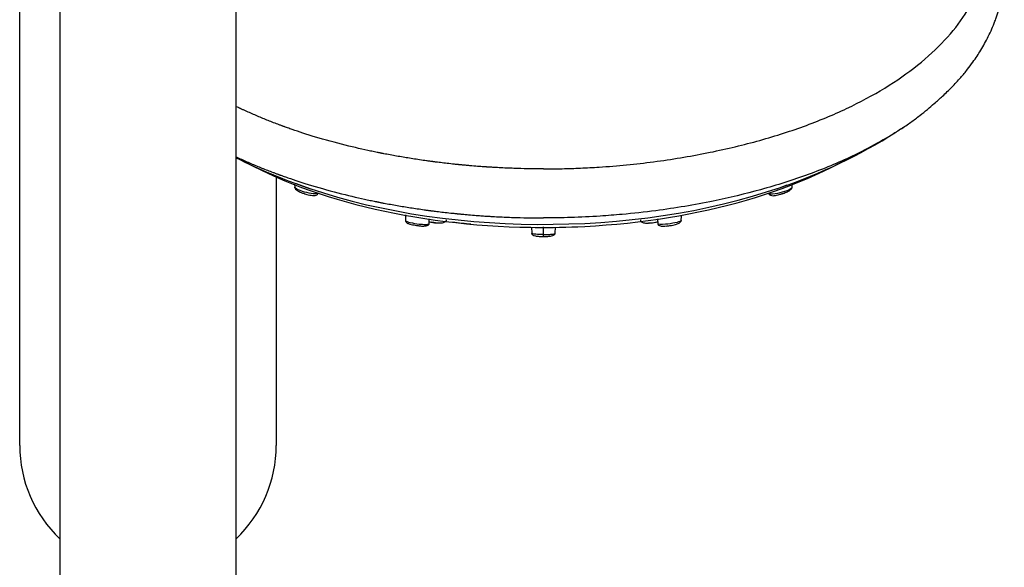
# Model space of a CAD drawing. Units: millimetres. Extents: x -21 to 902, y -32 to 1947.
# Drawn here: x 131 to 254, y 478 to 546 of the extents above; entities that cross this region are included whole.
import ezdxf

# ---------------------------------------------------------------- set-up
doc = ezdxf.new("R2010")
doc.units = ezdxf.units.MM
doc.layers.add('Default', color=7, linetype='Continuous')
doc.layers.add('DV3_Default', color=7, linetype='Continuous')

# ---------------------------------------------------------------- blocks, each defined once
blk = doc.blocks.new('SE2')
at = {"layer": 'DV3_Default', "color": 7, "linetype": 'Continuous'}
for p, q in [((131.37, 493.19), (131.37, 556.49)), ((136.37, 555.85), (136.37, 236.85)), ((158.37, 236.85), (158.37, 555.85)), ((163.37, 526.65), (163.37, 493.19)), ((165.67, 525.76), (165.69, 525.33)), ((227.74, 525.33), (227.76, 525.76)), ((179.49, 521.94), (179.52, 521.13)), ((182.45, 520.83), (182.47, 521.43)), ((210.96, 521.46), (210.98, 520.83)), ((213.91, 521.13), (213.94, 521.9)), ((195.22, 520.39), (195.25, 519.64)), ((196.72, 519.47), (196.72, 520.45)), ((198.18, 519.64), (198.21, 520.4)), ((196.72, 519.23), (196.72, 519.47))]:
    blk.add_line(p, q, dxfattribs=at)
for centre, radius, start, end in [((204.86, 588.73), 66.89, 288.6809, 302.3576), ((188.57, 588.74), 66.89, 243.1584, 251.4453), ((227.48, 525.4), 0.266, 319.1164, 355.4262), ((183.5, 524.32), 3.38, 258.406, 268.735), ((196.75, 616.85), 96.48, 263.2338, 264.601), ((209.64, 526.13), 5.21, 272.0086, 282.3942), ((196.75, 616.85), 96.48, 268.9068, 272.5349), ((211, 530.3), 9.81, 275.9144, 280.8081), ((147.37, 493.19), 16, 180, 226.5675), ((147.37, 493.19), 16, 313.4325, 0)]:
    blk.add_arc(centre, radius, start, end, dxfattribs=at)
for centre, major_axis, start_param, end_param in [((196.72, 545.65), (50.56, 0), 3.859627, 5.555591), ((196.72, 546.73), (-51.96, 0), 0.934698, 2.176272), ((196.72, 546.02), (50.8, 0), 4.059455, 4.102351), ((196.72, 546.02), (50.8, 0), -0.960758, -0.928971)]:
    blk.add_ellipse(centre, major_axis=major_axis, ratio=0.5, start_param=start_param, end_param=end_param, dxfattribs=at)
for points, knots in [([(196.72, 527.67), (197.49, 527.67), (199.04, 527.68), (201.35, 527.76), (204.04, 527.91), (207.09, 528.15), (211.62, 528.67), (217.12, 529.58), (223.41, 531.06), (229.27, 532.91), (234.64, 535.14), (239.42, 537.71), (243.53, 540.57), (246.89, 543.66), (249.46, 546.93), (251.19, 550.34), (252.06, 553.83), (252.05, 556.76), (251.61, 559.07), (251.01, 561), (250.03, 563.1), (248.61, 565.33), (247.39, 566.74), (246.8, 567.43)], [0, 0, 0, 0, 0.020905, 0.041695, 0.062465, 0.093784, 0.124734, 0.187495, 0.24924, 0.31146, 0.37407, 0.436449, 0.49948, 0.562611, 0.625209, 0.687746, 0.7502, 0.812848, 0.843899, 0.87421, 0.917657, 0.959482, 1, 1, 1, 1]), ([(241.26, 532.6), (241.74, 532.92), (242.52, 533.44), (243.65, 534.3), (244.62, 535.08), (245.58, 535.91), (246.59, 536.8), (247.7, 537.88), (248.73, 538.99), (249.59, 540.03), (250.27, 540.92), (250.81, 541.71), (251.3, 542.49), (251.77, 543.29), (252.23, 544.18), (252.67, 545.13), (252.97, 545.87), (253.31, 546.82), (253.59, 547.74), (253.91, 549.08), (254.12, 550.5), (254.22, 551.99), (254.2, 553.27), (254.09, 554.57), (253.91, 555.75), (253.64, 556.94), (253.3, 558.1), (252.84, 559.37), (252.28, 560.61), (251.63, 561.85), (250.94, 562.98), (250.1, 564.2), (249.11, 565.47), (248.4, 566.26), (247.99, 566.71)], [0, 0, 0, 0, 0.029527, 0.056997, 0.081284, 0.104961, 0.136368, 0.175022, 0.215222, 0.248415, 0.276647, 0.300454, 0.322059, 0.347093, 0.373208, 0.400632, 0.427777, 0.441292, 0.46657, 0.503977, 0.550794, 0.587874, 0.622596, 0.652356, 0.685892, 0.717599, 0.747067, 0.779383, 0.821554, 0.852016, 0.885585, 0.920852, 0.961239, 1, 1, 1, 1]), ([(196.72, 527.67), (195.7, 527.67), (194.61, 527.68), (192.88, 527.74), (192.28, 527.76), (191.36, 527.8), (191.05, 527.82), (190.58, 527.84), (190.42, 527.85), (190.19, 527.87), (190.11, 527.87), (189.99, 527.88), (189.95, 527.88), (189.89, 527.89), (189.86, 527.89), (189.83, 527.89), (189.82, 527.89), (189.81, 527.89), (189.8, 527.89), (189.79, 527.89), (189.79, 527.89), (189.78, 527.89), (189.78, 527.89), (189.78, 527.89), (189.77, 527.89), (189.77, 527.89), (189.76, 527.9), (189.75, 527.9), (189.74, 527.9), (189.71, 527.9), (189.69, 527.9), (189.63, 527.9), (189.58, 527.91), (189.45, 527.92), (189.35, 527.92), (189.03, 527.95), (188.78, 527.96), (188.2, 528.01), (187.88, 528.03), (187.35, 528.08), (187.17, 528.1), (186.88, 528.12), (186.78, 528.13), (186.62, 528.15), (186.57, 528.15), (186.5, 528.16), (186.47, 528.16), (186.43, 528.17), (186.42, 528.17), (186.39, 528.17), (186.38, 528.17), (186.34, 528.17), (186.32, 528.18), (186.28, 528.18), (186.26, 528.18), (186.19, 528.19), (186.15, 528.19), (186.02, 528.21), (185.94, 528.21), (185.69, 528.24), (185.53, 528.26), (185.06, 528.31), (184.77, 528.34), (184.2, 528.41), (183.94, 528.44), (183.56, 528.48), (183.44, 528.5), (183.26, 528.52), (183.2, 528.53), (183.12, 528.54), (183.09, 528.54), (183.05, 528.55), (183.03, 528.55), (183.01, 528.55), (183.01, 528.55), (182.99, 528.56), (182.99, 528.56), (182.96, 528.56), (182.94, 528.56), (182.91, 528.57), (182.89, 528.57), (182.83, 528.58), (182.8, 528.58), (182.69, 528.6), (182.62, 528.61), (182.4, 528.63), (182.26, 528.65), (181.83, 528.71), (181.55, 528.75), (180.71, 528.88), (180.15, 528.97), (179.06, 529.15), (178.52, 529.24), (177.72, 529.38), (177.45, 529.43), (177.06, 529.51), (176.93, 529.53), (176.74, 529.57), (176.67, 529.58), (176.57, 529.6), (176.54, 529.61), (176.49, 529.62), (176.48, 529.62), (176.45, 529.63), (176.44, 529.63), (176.43, 529.63), (176.42, 529.63), (176.4, 529.64), (176.39, 529.64), (176.36, 529.64), (176.35, 529.65), (176.31, 529.65), (176.29, 529.66), (176.21, 529.67), (176.16, 529.68), (176.01, 529.71), (175.91, 529.73), (175.59, 529.8), (175.37, 529.85), (174.68, 529.99), (174.18, 530.1), (172.6, 530.47), (171.41, 530.76), (168.81, 531.47), (167.68, 531.81), (166.23, 532.28), (165.78, 532.43), (165.17, 532.65), (164.98, 532.71), (164.7, 532.81), (164.61, 532.84), (164.47, 532.89), (164.43, 532.91), (164.37, 532.93), (164.34, 532.94), (164.31, 532.95), (164.3, 532.95), (164.29, 532.96), (164.28, 532.96), (164.27, 532.97), (164.27, 532.97), (164.23, 532.98), (164.2, 532.99), (164.14, 533.01), (164.11, 533.02), (164.03, 533.05), (163.97, 533.08), (163.8, 533.14), (163.68, 533.18), (163.34, 533.31), (163.11, 533.4), (162.42, 533.67), (161.97, 533.85), (161.07, 534.22), (160.63, 534.41), (159.97, 534.7), (159.75, 534.8), (159.43, 534.95), (159.32, 535), (159.16, 535.07), (159.11, 535.1), (159.03, 535.14), (159, 535.15), (158.96, 535.17), (158.94, 535.17), (158.92, 535.18), (158.92, 535.19), (158.9, 535.19), (158.9, 535.2), (158.87, 535.21), (158.85, 535.22), (158.82, 535.24), (158.8, 535.24), (158.74, 535.27), (158.7, 535.29), (158.58, 535.35), (158.5, 535.39), (158.4, 535.43), (158.38, 535.44), (158.36, 535.45)], [0, 0, 0, 0, 0.081439, 0.081439, 0.122158, 0.122158, 0.142518, 0.142518, 0.152698, 0.152698, 0.157788, 0.157788, 0.160333, 0.160333, 0.161605, 0.161605, 0.162242, 0.162242, 0.16256, 0.16256, 0.162878, 0.162878, 0.163196, 0.163196, 0.163514, 0.163514, 0.16415, 0.16415, 0.165423, 0.165423, 0.167968, 0.167968, 0.173058, 0.173058, 0.183238, 0.183238, 0.203597, 0.203597, 0.223957, 0.223957, 0.234137, 0.234137, 0.239227, 0.239227, 0.241772, 0.241772, 0.243044, 0.243044, 0.243681, 0.243681, 0.244317, 0.244317, 0.245589, 0.245589, 0.246862, 0.246862, 0.249407, 0.249407, 0.254497, 0.254497, 0.264677, 0.264677, 0.285036, 0.285036, 0.305396, 0.305396, 0.315576, 0.315576, 0.320666, 0.320666, 0.323211, 0.323211, 0.324483, 0.324483, 0.32512, 0.32512, 0.325756, 0.325756, 0.327028, 0.327028, 0.328301, 0.328301, 0.330846, 0.330846, 0.335936, 0.335936, 0.346116, 0.346116, 0.366475, 0.366475, 0.407195, 0.407195, 0.447914, 0.447914, 0.468274, 0.468274, 0.478454, 0.478454, 0.483544, 0.483544, 0.486089, 0.486089, 0.487361, 0.487361, 0.487998, 0.487998, 0.488634, 0.488634, 0.489906, 0.489906, 0.491179, 0.491179, 0.493724, 0.493724, 0.498814, 0.498814, 0.508994, 0.508994, 0.529353, 0.529353, 0.570073, 0.570073, 0.651512, 0.651512, 0.732951, 0.732951, 0.77367, 0.77367, 0.79403, 0.79403, 0.80421, 0.80421, 0.8093, 0.8093, 0.811845, 0.811845, 0.813117, 0.813117, 0.813753, 0.813753, 0.81439, 0.81439, 0.816935, 0.816935, 0.81948, 0.81948, 0.82457, 0.82457, 0.834749, 0.834749, 0.855109, 0.855109, 0.895829, 0.895829, 0.936548, 0.936548, 0.956908, 0.956908, 0.967088, 0.967088, 0.972178, 0.972178, 0.974723, 0.974723, 0.975995, 0.975995, 0.976631, 0.976631, 0.977268, 0.977268, 0.979813, 0.979813, 0.982358, 0.982358, 0.987448, 0.987448, 0.997627, 0.997627, 1, 1, 1, 1]), ([(241.26, 532.6), (239.43, 531.4), (235.8, 529.39), (229.85, 526.91), (224.01, 525.05), (217.64, 523.52), (211.8, 522.55), (207.03, 522.02), (203.5, 521.75), (200.22, 521.58), (197.86, 521.56), (196.72, 521.55)], [0, 0, 0, 0, 0.175125, 0.31319, 0.450326, 0.577701, 0.724569, 0.808093, 0.861962, 0.933396, 1, 1, 1, 1]), ([(158.36, 529.18), (158.37, 529.17), (158.38, 529.17), (158.44, 529.14), (158.49, 529.11), (158.66, 529.04), (158.77, 528.99), (159.1, 528.84), (159.32, 528.74), (159.99, 528.44), (160.44, 528.24), (161.35, 527.87), (161.81, 527.68), (162.51, 527.41), (162.74, 527.32), (163.1, 527.19), (163.21, 527.14), (163.39, 527.08), (163.45, 527.06), (163.54, 527.02), (163.57, 527.01), (163.63, 526.99), (163.66, 526.98), (163.69, 526.97), (163.7, 526.96), (163.71, 526.96), (163.71, 526.96), (163.73, 526.95), (163.74, 526.95), (163.77, 526.94), (163.79, 526.93), (163.86, 526.91), (163.9, 526.89), (164.04, 526.84), (164.13, 526.81), (164.41, 526.71), (164.61, 526.64), (165.23, 526.42), (165.69, 526.27), (167.17, 525.79), (168.31, 525.44), (170.95, 524.71), (172.16, 524.41), (173.77, 524.03), (174.27, 523.92), (174.97, 523.77), (175.2, 523.72), (175.52, 523.66), (175.63, 523.64), (175.78, 523.6), (175.83, 523.59), (175.91, 523.58), (175.93, 523.57), (175.97, 523.57), (175.98, 523.56), (176.01, 523.56), (176.02, 523.56), (176.04, 523.55), (176.05, 523.55), (176.07, 523.55), (176.08, 523.55), (176.1, 523.54), (176.12, 523.54), (176.17, 523.53), (176.2, 523.52), (176.3, 523.5), (176.36, 523.49), (176.56, 523.45), (176.69, 523.42), (177.09, 523.35), (177.36, 523.3), (178.17, 523.15), (178.72, 523.05), (179.83, 522.87), (180.4, 522.78), (181.26, 522.66), (181.55, 522.61), (181.98, 522.55), (182.13, 522.53), (182.35, 522.5), (182.42, 522.49), (182.53, 522.48), (182.56, 522.47), (182.62, 522.47), (182.64, 522.46), (182.67, 522.46), (182.69, 522.46), (182.72, 522.45), (182.73, 522.45), (182.74, 522.45), (182.75, 522.45), (182.77, 522.45), (182.78, 522.45), (182.82, 522.44), (182.85, 522.44), (182.94, 522.43), (183, 522.42), (183.18, 522.4), (183.3, 522.38), (183.69, 522.33), (183.96, 522.3), (184.53, 522.23), (184.83, 522.2), (185.31, 522.15), (185.48, 522.13), (185.73, 522.11), (185.81, 522.1), (185.94, 522.08), (185.98, 522.08), (186.05, 522.07), (186.07, 522.07), (186.11, 522.07), (186.13, 522.06), (186.17, 522.06), (186.19, 522.06), (186.21, 522.06), (186.23, 522.06), (186.27, 522.05), (186.29, 522.05), (186.37, 522.04), (186.42, 522.04), (186.58, 522.02), (186.68, 522.01), (186.98, 521.99), (187.17, 521.97), (187.71, 521.92), (188.03, 521.9), (188.62, 521.85), (188.87, 521.83), (189.2, 521.81), (189.3, 521.8), (189.44, 521.79), (189.48, 521.79), (189.55, 521.79), (189.57, 521.78), (189.6, 521.78), (189.61, 521.78), (189.62, 521.78), (189.63, 521.78), (189.63, 521.78), (189.63, 521.78), (189.64, 521.78), (189.64, 521.78), (189.65, 521.78), (189.65, 521.78), (189.66, 521.78), (189.67, 521.78), (189.69, 521.78), (189.7, 521.78), (189.73, 521.77), (189.75, 521.77), (189.81, 521.77), (189.85, 521.77), (189.97, 521.76), (190.05, 521.75), (190.3, 521.74), (190.46, 521.73), (190.94, 521.7), (191.25, 521.69), (192.19, 521.64), (192.8, 521.62), (194.57, 521.57), (195.68, 521.55), (196.72, 521.55)], [0, 0, 0, 0, 0.000666, 0.000666, 0.005899, 0.005899, 0.016363, 0.016363, 0.037291, 0.037291, 0.079148, 0.079148, 0.121005, 0.121005, 0.141933, 0.141933, 0.152398, 0.152398, 0.15763, 0.15763, 0.160246, 0.160246, 0.162862, 0.162862, 0.163516, 0.163516, 0.16417, 0.16417, 0.165478, 0.165478, 0.168094, 0.168094, 0.173326, 0.173326, 0.18379, 0.18379, 0.204719, 0.204719, 0.246576, 0.246576, 0.33029, 0.33029, 0.414003, 0.414003, 0.45586, 0.45586, 0.476789, 0.476789, 0.487253, 0.487253, 0.492485, 0.492485, 0.495101, 0.495101, 0.496409, 0.496409, 0.497717, 0.497717, 0.498371, 0.498371, 0.499025, 0.499025, 0.500333, 0.500333, 0.502949, 0.502949, 0.508181, 0.508181, 0.518646, 0.518646, 0.539574, 0.539574, 0.581431, 0.581431, 0.623288, 0.623288, 0.644216, 0.644216, 0.654681, 0.654681, 0.659913, 0.659913, 0.662529, 0.662529, 0.663837, 0.663837, 0.665145, 0.665145, 0.665799, 0.665799, 0.666453, 0.666453, 0.667761, 0.667761, 0.670377, 0.670377, 0.675609, 0.675609, 0.686073, 0.686073, 0.707002, 0.707002, 0.72793, 0.72793, 0.738394, 0.738394, 0.743626, 0.743626, 0.746243, 0.746243, 0.747551, 0.747551, 0.748859, 0.748859, 0.749513, 0.749513, 0.750167, 0.750167, 0.751475, 0.751475, 0.754091, 0.754091, 0.759323, 0.759323, 0.769787, 0.769787, 0.790715, 0.790715, 0.811644, 0.811644, 0.822108, 0.822108, 0.82734, 0.82734, 0.829956, 0.829956, 0.831264, 0.831264, 0.831918, 0.831918, 0.832245, 0.832245, 0.832572, 0.832572, 0.832899, 0.832899, 0.833226, 0.833226, 0.83388, 0.83388, 0.835188, 0.835188, 0.837804, 0.837804, 0.843037, 0.843037, 0.853501, 0.853501, 0.874429, 0.874429, 0.916286, 0.916286, 1, 1, 1, 1]), ([(165.69, 525.38), (165.69, 525.34), (165.71, 525.27), (165.8, 525.12), (166.03, 524.93), (166.41, 524.74), (166.75, 524.62), (166.91, 524.57), (166.94, 524.56)], [0, 0, 0, 0, 0.126515, 0.24384, 0.447396, 0.743333, 0.947647, 1, 1, 1, 1]), ([(168.62, 524.65), (168.61, 524.59), (168.51, 524.56), (168.13, 524.54), (167.83, 524.58), (167.13, 524.72), (166.71, 524.83), (166.02, 525.09), (165.78, 525.23), (165.71, 525.32)], [0, 0, 0, 0, 0.2169858, 0.2169858, 0.4779906, 0.4779906, 0.7389953, 0.7389953, 1, 1, 1, 1]), ([(166.94, 524.56), (167.04, 524.53), (167.35, 524.44), (167.85, 524.33), (168.31, 524.36), (168.56, 524.48), (168.6, 524.59), (168.62, 524.65)], [0, 0, 0, 0, 0.110251, 0.428654, 0.670709, 0.824671, 1, 1, 1, 1]), ([(224.82, 524.65), (224.82, 524.62), (224.94, 524.51), (225.78, 524.57), (227.19, 524.97), (227.65, 525.23), (227.72, 525.32)], [0, 0, 0, 0, 0.117898, 0.467107, 0.743224, 1, 1, 1, 1]), ([(224.82, 524.65), (224.83, 524.59), (224.86, 524.48), (225.06, 524.34), (225.34, 524.31), (225.63, 524.35), (225.86, 524.39), (225.97, 524.42), (225.98, 524.42)], [0, 0, 0, 0, 0.16888, 0.32312, 0.579863, 0.795222, 0.995857, 1, 1, 1, 1]), ([(225.98, 524.42), (226.09, 524.45), (226.32, 524.51), (226.69, 524.63), (227.05, 524.78), (227.37, 524.94), (227.6, 525.11), (227.66, 525.2), (227.68, 525.23)], [0, 0, 0, 0, 0.159515, 0.366527, 0.512488, 0.693143, 0.912604, 1, 1, 1, 1]), ([(227.41, 524.95), (227.38, 524.92), (227.27, 524.85), (226.96, 524.71), (226.57, 524.57), (226.3, 524.5), (226.17, 524.46)], [0, 0, 0, 0, 0.252226, 0.49826, 0.743941, 1, 1, 1, 1]), ([(179.52, 521.22), (179.52, 521.2), (179.6, 521.12), (180.25, 520.92), (181.13, 520.8), (181.48, 520.77)], [0, 0, 0, 0, 0.158971, 0.594748, 1, 1, 1, 1]), ([(179.52, 521.22), (179.54, 521.15), (179.56, 521.05), (179.75, 520.89), (180.03, 520.78), (180.36, 520.71), (180.71, 520.64), (181.03, 520.59), (181.2, 520.58), (181.28, 520.57)], [0, 0, 0, 0, 0.137441, 0.259003, 0.45599, 0.615235, 0.764978, 0.907802, 1, 1, 1, 1]), ([(182.45, 521.08), (182.48, 521.07), (182.6, 521.04), (182.72, 521.02), (182.82, 521)], [0, 0, 0, 0, 0.263494, 1, 1, 1, 1]), ([(183.44, 520.92), (183.31, 520.93), (183.07, 520.96), (182.84, 520.99), (182.75, 521.01)], [0, 0, 0, 0, 0.588571, 1, 1, 1, 1]), ([(183.43, 520.94), (183.52, 520.93), (183.7, 520.92), (183.99, 520.94), (184.29, 520.99), (184.49, 521.09), (184.6, 521.2), (184.62, 521.27), (184.62, 521.3)], [0, 0, 0, 0, 0.13572, 0.295674, 0.490125, 0.724391, 0.857551, 1, 1, 1, 1]), ([(208.81, 521.3), (208.82, 521.27), (208.83, 521.2), (208.92, 521.08), (209.14, 520.96), (209.48, 520.9), (209.72, 520.91), (209.83, 520.92)], [0, 0, 0, 0, 0.136235, 0.263328, 0.485006, 0.814014, 1, 1, 1, 1]), ([(213.91, 521.22), (213.91, 521.2), (213.89, 521.18), (213.74, 521.09), (213.49, 521.01), (212.76, 520.86), (212.31, 520.8), (211.96, 520.77)], [0, 0, 0, 0, 0.167831, 0.167831, 0.583915, 0.583915, 1, 1, 1, 1]), ([(212.84, 520.67), (212.96, 520.69), (213.15, 520.73), (213.43, 520.82), (213.66, 520.92), (213.86, 521.06), (213.9, 521.16), (213.91, 521.22)], [0, 0, 0, 0, 0.201984, 0.356343, 0.540507, 0.755746, 1, 1, 1, 1]), ([(181.28, 520.57), (181.36, 520.56), (181.52, 520.54), (181.8, 520.54), (182.1, 520.58), (182.32, 520.65), (182.43, 520.74), (182.44, 520.8), (182.45, 520.83)], [0, 0, 0, 0, 0.117545, 0.278932, 0.475847, 0.714753, 0.851979, 1, 1, 1, 1]), ([(181.48, 520.77), (181.59, 520.76), (181.91, 520.75), (182.33, 520.75), (182.45, 520.8), (182.45, 520.83)], [0, 0, 0, 0, 0.18863, 0.597237, 1, 1, 1, 1]), ([(196.72, 519.47), (196.37, 519.47), (196.03, 519.48), (195.78, 519.51), (195.43, 519.54), (195.25, 519.59), (195.25, 519.64)], [0, 0, 0, 0, 0.412482, 0.412482, 0.412482, 1, 1, 1, 1]), ([(195.25, 519.64), (195.26, 519.6), (195.27, 519.53), (195.41, 519.4), (195.7, 519.3), (196.08, 519.26), (196.45, 519.25), (196.63, 519.25), (196.74, 519.25)], [0, 0, 0, 0, 0.121294, 0.243203, 0.486007, 0.736118, 0.866104, 1, 1, 1, 1]), ([(196.69, 519.25), (196.8, 519.25), (196.98, 519.25), (197.35, 519.26), (197.73, 519.3), (198.02, 519.4), (198.16, 519.53), (198.18, 519.6), (198.19, 519.64)], [0, 0, 0, 0, 0.133896, 0.263882, 0.513993, 0.756797, 0.878706, 1, 1, 1, 1]), ([(196.72, 519.47), (196.84, 519.47), (197.07, 519.47), (197.39, 519.49), (197.67, 519.51), (197.99, 519.55), (198.16, 519.6), (198.18, 519.63), (198.18, 519.64)], [0, 0, 0, 0, 0.147539, 0.2911795, 0.429652, 0.5799928, 0.9056575, 1, 1, 1, 1]), ([(210.98, 520.83), (210.99, 520.79), (211, 520.73), (211.1, 520.63), (211.33, 520.53), (211.68, 520.51), (211.91, 520.53), (212.01, 520.55)], [0, 0, 0, 0, 0.141167, 0.271566, 0.495588, 0.822222, 1, 1, 1, 1])]:
    blk.add_open_spline(points, degree=3, knots=knots, dxfattribs=at)
for points in [[(241.62, 532.84), (241.5, 532.76), (241.38, 532.68), (241.26, 532.6)], [(165.71, 525.32), (165.7, 525.34), (165.69, 525.36), (165.69, 525.38)], [(227.72, 525.32), (227.74, 525.34), (227.75, 525.36), (227.75, 525.38)], [(209.99, 520.92), (210.21, 520.94), (210.46, 520.97), (210.67, 521.01)], [(210.76, 521.04), (210.85, 521.05), (210.93, 521.07), (211, 521.09)], [(211.96, 520.77), (211.35, 520.72), (210.98, 520.75), (210.98, 520.83)], [(212.17, 520.55), (212.4, 520.58), (212.66, 520.62), (212.88, 520.66)]]:
    blk.add_open_spline(points, degree=3, dxfattribs=at)

msp = doc.modelspace()

# ---------------------------------------------------------------- block references
at = {"layer": 'Default'}
msp.add_blockref('SE2', (0, 0), dxfattribs=at)

doc.saveas('drawing.dxf')
